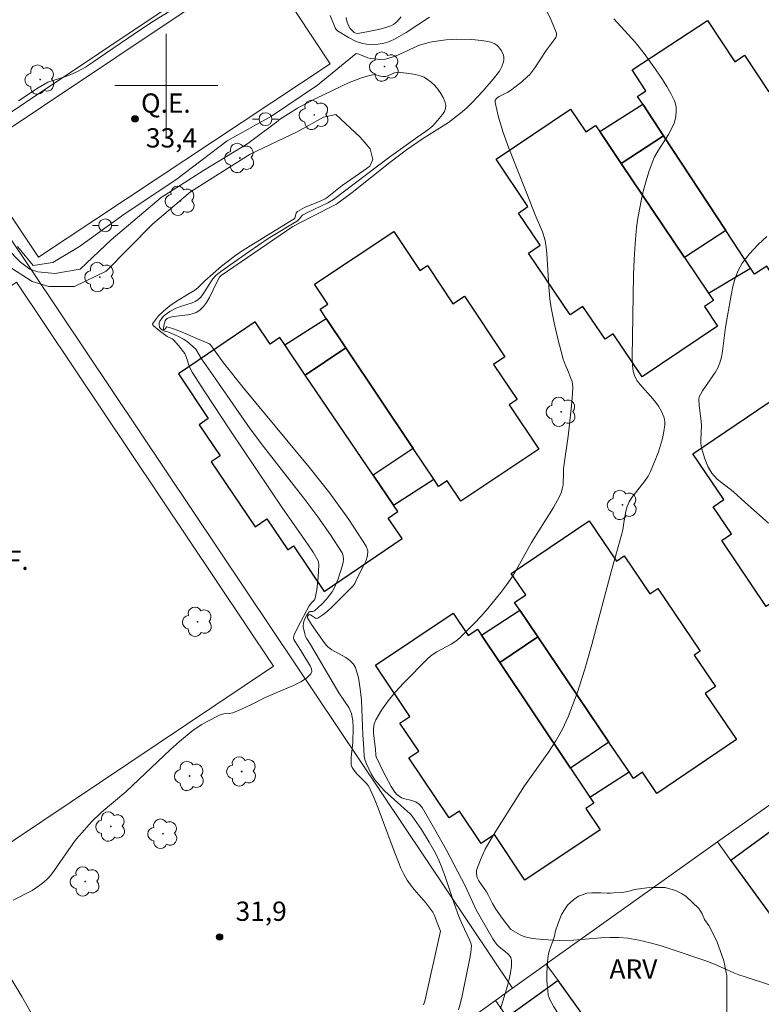
# Model space of a CAD drawing. Units: metres. Extents: x 278302 to 278818, y 1665466 to 1666031.
# Drawn here: x 278389 to 278446, y 1665729 to 1665805 of the extents above; entities that cross this region are included whole.
import ezdxf

# ---------------------------------------------------------------- set-up
doc = ezdxf.new("R2010")
doc.units = ezdxf.units.M
doc.header["$MEASUREMENT"] = 0
for name, color, linetype, lineweight, true_color in [('Arvores_Isoladas', 7, 'Continuous', 18, 0x00ff33), ('Curvas_Intermediarias', 7, 'Continuous', 9, 0x783c14), ('Curvas_Mestras', 7, 'Continuous', 20, 0x783c14), ('Pto_Cotado', 7, 'Continuous', 9, 0x783c14), ('Topon_Pto_Cotado', 7, 'Continuous', 9, 0x783c14), ('Topon_Vegetacao', 7, 'Continuous', 9, 0x00ff33), ('Vegetacao', 7, 'Orla8', 9, 0x00ff33)]:
    doc.layers.add(name, color=color, linetype=linetype, lineweight=lineweight, true_color=true_color)
for name, color, linetype, lineweight in [('Campo_de_Fut_Quad_de_Esp', 7, 'Continuous', 15), ('Cerca', 8, 'Cerca', 20), ('Edificacoes', 7, 'Continuous', 30), ('Malha_Coordenadas', 7, 'Continuous', 15), ('Muro_Grade', 8, 'Continuous', 20), ('Poste', 7, 'Continuous', 9), ('Topon_Campo_de_Fut_Quad_de_Esp', 7, 'Continuous', 9)]:
    doc.layers.add(name, color=color, linetype=linetype, lineweight=lineweight)
doc.styles.add('Arial', font='arial.ttf', dxfattribs={"height": 1.5})
doc.styles.get("Standard").update_dxf_attribs({"font": 'arial.ttf'})
doc.linetypes.add('Cerca', pattern='A,10,0,["X",Standard,S=1,R=0,X=0,Y=-0.5],0.1', length=10.1)
doc.linetypes.add('Orla8', pattern='A,6,-0.5,["V",Standard,S=1,R=0,X=-0.5,Y=-1],-0.5,6,-0.5,["V",Standard,S=1,R=0,X=-0.5,Y=-1],-0.5', length=14)

# ---------------------------------------------------------------- blocks, each defined once
blk = doc.blocks.new('Cotas')
at = {"layer": 'Pto_Cotado'}
blk.add_hatch(color=256, dxfattribs=at).paths.add_polyline_path([(0, 0.24, 1), (0, -0.24, 1)])
at = {"layer": 'Pto_Cotado', "lineweight": -3}
blk.add_lwpolyline([(0, -0.24, -1), (0, 0.24, -1)], format="xyb", close=True, dxfattribs=at)
blk = doc.blocks.new('Arvore')
at = {"layer": 'Arvores_Isoladas'}
blk.add_lwpolyline([(-0.718, 0.493, 0.872324), (-0.722, -0.551, 0.862983), (0.284, -0.827, 0.900105), (0.89, 0.029, 0.863155), (0.262, 0.861, 0.882486)], format="xyb", close=True, dxfattribs=at)
blk.add_circle((0, 0), 0.0286, dxfattribs=at)
blk = doc.blocks.new('Poste')
at = {"layer": 'Poste'}
for points in [[(-0.5, 0), (-1, 0)], [(0.5, 0), (1, 0)]]:
    blk.add_lwpolyline(points, dxfattribs=at)
blk.add_lwpolyline([(0, 0.5, 1), (0, -0.5, 1)], format="xyb", close=True, dxfattribs=at)

msp = doc.modelspace()

# ---------------------------------------------------------------- linework, layer by layer
at = {"layer": 'Campo_de_Fut_Quad_de_Esp', "flags": 128}
for points in [[(278412.747, 1665801.674), (278407.395, 1665809.746), (278384.734, 1665794.592), (278389.592, 1665787.335), (278390.063, 1665786.632)], [(278388.349, 1665784.697), (278408.345, 1665754.83), (278385.824, 1665739.752), (278365.828, 1665769.62)]]:
    msp.add_lwpolyline(points, close=True, dxfattribs=at)
at = {"layer": 'Cerca', "flags": 128}
msp.add_lwpolyline([(278408.237, 1665757.687), (278383.346, 1665794.867), (278428.883, 1665825.32), (278432.155, 1665827.508), (278456.36, 1665843.695), (278522.815, 1665888.234), (278528.679, 1665885.447), (278521.893, 1665825.389), (278516.696, 1665797.476)], dxfattribs=at)
at = {"layer": 'Curvas_Intermediarias', "flags": 128}
for points, elevation in [([(278400.228, 1665805.737), (278399.098, 1665805.036), (278397.567, 1665804.036), (278394.706, 1665802.095), (278394.046, 1665801.615), (278393.735, 1665801.425), (278393.145, 1665801.095), (278392.525, 1665800.805), (278392.035, 1665800.635), (278391.275, 1665800.415), (278390.784, 1665800.235), (278390.534, 1665800.104), (278390.054, 1665799.814), (278388.503, 1665798.784)], 34), ([(278425.978, 1665728.186), (278426.518, 1665729.977), (278426.658, 1665730.497), (278426.769, 1665731.007), (278426.829, 1665731.507), (278426.829, 1665731.978), (278426.779, 1665732.178), (278426.658, 1665732.368), (278426.488, 1665732.538), (278425.878, 1665733.018), (278425.708, 1665733.188), (278425.538, 1665733.398), (278425.388, 1665733.638), (278424.388, 1665735.359), (278424.097, 1665735.899), (278423.797, 1665736.519), (278423.237, 1665737.77), (278421.777, 1665740.531), (278420.876, 1665742.152), (278419.896, 1665743.842), (278419.676, 1665744.092), (278419.406, 1665744.282), (278419.096, 1665744.392), (278418.435, 1665744.553), (278418.285, 1665744.613), (278418.095, 1665744.733), (278417.915, 1665744.873), (278417.765, 1665745.043), (278417.485, 1665745.493), (278416.885, 1665746.603), (278416.304, 1665747.804), (278416.284, 1665747.914), (278416.254, 1665748.384), (278416.114, 1665749.595), (278416.104, 1665749.975), (278416.164, 1665750.345), (278416.294, 1665750.675), (278416.735, 1665751.415), (278417.255, 1665752.136), (278417.825, 1665752.836), (278418.435, 1665753.516), (278420.366, 1665755.457), (278420.676, 1665755.717), (278421.026, 1665755.947), (278422.147, 1665756.557), (278422.497, 1665756.787), (278422.817, 1665757.047), (278423.927, 1665758.158), (278424.468, 1665758.738), (278424.988, 1665759.328), (278425.998, 1665760.559), (278426.478, 1665761.179), (278426.789, 1665761.619), (278427.079, 1665762.079), (278428.399, 1665764.46), (278430.1, 1665767.181), (278430.41, 1665767.742), (278430.69, 1665768.302), (278430.81, 1665768.722), (278430.84, 1665768.942), (278430.89, 1665769.893), (278430.88, 1665770.213), (278431.24, 1665772.734), (278431.5, 1665775.085), (278431.58, 1665776.045), (278431.6, 1665776.535), (278431.59, 1665776.755), (278431.54, 1665776.975), (278431.43, 1665777.295), (278431.27, 1665777.706), (278431, 1665778.306), (278430.85, 1665778.716), (278430.41, 1665780.407), (278430.15, 1665781.547), (278429.91, 1665782.698), (278429.81, 1665783.408), (278429.73, 1665784.368), (278429.59, 1665786.919), (278429.53, 1665787.429), (278429.45, 1665787.93), (278429.36, 1665788.27), (278429.25, 1665788.6), (278428.669, 1665789.92), (278428.089, 1665791.461), (278426.628, 1665795.122), (278426.198, 1665796.333), (278425.838, 1665797.513), (278425.568, 1665798.674), (278425.578, 1665798.854), (278425.688, 1665799.004), (278425.868, 1665799.124), (278426.558, 1665799.464), (278426.749, 1665799.594), (278427.639, 1665800.285), (278428.059, 1665800.655), (278428.249, 1665800.855), (278428.639, 1665801.355), (278429.52, 1665802.705), (278430.16, 1665803.526), (278430.28, 1665803.726), (278430.34, 1665803.896), (278430.33, 1665804.066), (278429.93, 1665805.066), (278429.61, 1665805.717)], 34), ([(278420.456, 1665805.307), (278418.655, 1665804.106), (278417.795, 1665803.606), (278417.345, 1665803.406), (278417.065, 1665803.316), (278416.775, 1665803.246), (278416.474, 1665803.206), (278416.164, 1665803.186), (278415.564, 1665803.206), (278415.274, 1665803.246), (278414.994, 1665803.326), (278414.714, 1665803.436), (278414.164, 1665803.726), (278413.323, 1665804.226), (278413.213, 1665804.336), (278413.123, 1665804.466), (278412.753, 1665805.437)], 34), ([(278422.707, 1665728.116), (278422.867, 1665728.666), (278422.997, 1665729.216), (278423.597, 1665732.128), (278423.677, 1665732.578), (278423.727, 1665733.098), (278423.697, 1665733.238), (278423.597, 1665733.518), (278422.967, 1665734.839), (278422.737, 1665735.379), (278422.377, 1665736.379), (278421.707, 1665738.42), (278421.416, 1665739.2), (278421.176, 1665739.751), (278420.916, 1665740.291), (278420.446, 1665741.151), (278419.836, 1665742.142), (278419.116, 1665743.182), (278418.975, 1665743.332), (278416.995, 1665745.133), (278416.685, 1665745.453), (278416.394, 1665745.793), (278416.224, 1665746.013), (278415.924, 1665746.483), (278415.554, 1665747.244), (278415.454, 1665747.504), (278415.384, 1665747.804), (278415.364, 1665748.444), (278415.284, 1665749.494), (278415.164, 1665752.206), (278415.084, 1665753.086), (278414.934, 1665753.926), (278414.704, 1665754.727), (278414.534, 1665755.027), (278414.274, 1665755.287), (278413.953, 1665755.507), (278412.883, 1665756.107), (278412.563, 1665756.337), (278412.453, 1665756.447), (278412.263, 1665756.677), (278411.282, 1665758.078), (278410.982, 1665758.588), (278410.972, 1665758.628), (278410.992, 1665758.728), (278411.052, 1665758.808), (278411.112, 1665758.848), (278411.202, 1665758.828), (278411.603, 1665758.578), (278411.703, 1665758.548), (278411.783, 1665758.568), (278412.163, 1665758.828), (278412.533, 1665759.128), (278412.893, 1665759.458), (278414.504, 1665761.049), (278414.654, 1665761.259), (278414.864, 1665761.739), (278415.314, 1665762.58), (278415.514, 1665763), (278415.644, 1665763.41), (278415.664, 1665763.8), (278415.544, 1665764.16), (278414.204, 1665766.241), (278412.713, 1665768.292), (278411.112, 1665770.323), (278406.08, 1665776.385), (278404.46, 1665778.416), (278403.469, 1665779.806), (278403.359, 1665779.896), (278403.189, 1665779.977), (278402.569, 1665780.227), (278401.048, 1665780.887), (278400.408, 1665781.127), (278400.058, 1665781.217), (278400.018, 1665781.197), (278399.858, 1665780.997), (278399.798, 1665781.027), (278399.778, 1665781.067), (278399.818, 1665781.337), (278399.918, 1665781.697), (278399.968, 1665781.777), (278400.068, 1665781.867), (278400.218, 1665781.937), (278400.568, 1665782.017), (278401.669, 1665782.157), (278402.019, 1665782.237), (278402.329, 1665782.347), (278402.609, 1665782.518), (278402.889, 1665782.798), (278403.139, 1665783.128), (278403.349, 1665783.498), (278403.93, 1665784.698), (278404.14, 1665785.079), (278404.27, 1665785.209), (278409.842, 1665789.02), (278411.342, 1665789.81), (278413.233, 1665790.761), (278414.444, 1665791.681), (278417.375, 1665794.002), (278418.665, 1665794.992), (278419.926, 1665795.843), (278421.937, 1665797.123), (278422.407, 1665797.463), (278422.867, 1665797.834), (278423.327, 1665798.234), (278423.767, 1665798.664), (278424.618, 1665799.554), (278425.418, 1665800.485), (278425.898, 1665801.115), (278426.088, 1665801.455), (278426.218, 1665801.815), (278426.248, 1665801.995), (278426.248, 1665802.165), (278426.208, 1665802.335), (278426.068, 1665802.685), (278425.838, 1665803.006), (278425.698, 1665803.136), (278425.548, 1665803.226), (278425.218, 1665803.346), (278424.878, 1665803.436), (278424.508, 1665803.496), (278423.747, 1665803.576), (278422.577, 1665803.586), (278421.747, 1665803.536), (278421.336, 1665803.486), (278420.516, 1665803.346), (278420.116, 1665803.256), (278419.696, 1665803.116), (278419.276, 1665802.946), (278418.055, 1665802.375), (278417.645, 1665802.205), (278417.225, 1665802.075), (278417.045, 1665802.035), (278416.665, 1665802.015), (278415.904, 1665802.095), (278415.674, 1665802.145), (278414.974, 1665802.415), (278414.764, 1665802.475), (278411.763, 1665800.014), (278408.181, 1665797.613), (278404.73, 1665795.693), (278400.738, 1665792.652), (278396.807, 1665790.03), (278393.265, 1665787.469), (278391.184, 1665786.219), (278389.654, 1665785.999), (278388.433, 1665787.469)], 33), ([(278420.006, 1665728.506), (278420.096, 1665728.796), (278421.316, 1665734.228), (278421.056, 1665734.889), (278420.856, 1665735.459), (278420.716, 1665735.719), (278420.166, 1665736.439), (278419.276, 1665737.47), (278418.995, 1665737.83), (278418.735, 1665738.2), (278418.465, 1665738.66), (278418.245, 1665739.14), (278417.635, 1665740.661), (278416.484, 1665743.812), (278416.174, 1665744.583), (278415.824, 1665745.333), (278415.704, 1665745.553), (278415.544, 1665745.743), (278414.814, 1665746.473), (278414.594, 1665746.733), (278414.444, 1665746.973), (278414.384, 1665747.134), (278414.374, 1665747.494), (278414.384, 1665747.774), (278414.494, 1665748.894), (278414.524, 1665750.035), (278414.504, 1665750.605), (278414.464, 1665750.885), (278414.404, 1665751.155), (278414.184, 1665751.635), (278413.423, 1665752.776), (278411.222, 1665756.537), (278410.922, 1665756.977), (278410.822, 1665757.157), (278410.742, 1665757.448), (278410.652, 1665757.908), (278410.662, 1665758.198), (278410.742, 1665758.468), (278410.942, 1665758.848), (278411.112, 1665759.058), (278411.152, 1665759.088), (278411.402, 1665759.098), (278411.513, 1665759.138), (278412.093, 1665759.658), (278412.453, 1665760.039), (278412.613, 1665760.249), (278412.893, 1665760.629), (278413.103, 1665761.009), (278413.353, 1665761.619), (278413.673, 1665762.62), (278413.743, 1665762.89), (278413.773, 1665763.16), (278413.753, 1665763.41), (278413.663, 1665763.64), (278412.763, 1665765.051), (278411.783, 1665766.441), (278410.762, 1665767.812), (278407.561, 1665771.913), (278406.531, 1665773.304), (278403.819, 1665777.175), (278402.749, 1665778.736), (278402.289, 1665779.486), (278402.129, 1665779.656), (278401.759, 1665779.977), (278401.559, 1665780.137), (278401.348, 1665780.267), (278401.008, 1665780.447), (278400.658, 1665780.607), (278400.128, 1665780.827), (278399.918, 1665780.857), (278399.718, 1665780.957), (278399.548, 1665781.097), (278399.478, 1665781.207), (278399.438, 1665781.397), (278399.438, 1665781.537), (278399.498, 1665781.677), (278399.618, 1665781.857), (278399.758, 1665782.017), (278399.918, 1665782.157), (278400.268, 1665782.407), (278400.778, 1665782.678), (278401.018, 1665782.778), (278402.019, 1665783.078), (278402.249, 1665783.188), (278402.459, 1665783.318), (278402.659, 1665783.508), (278402.839, 1665783.728), (278403.459, 1665784.718), (278403.629, 1665784.948), (278403.859, 1665785.209), (278404.24, 1665785.539), (278406.41, 1665787.059), (278407.931, 1665788.09), (278410.202, 1665789.47), (278410.352, 1665789.61), (278410.512, 1665789.83), (278410.582, 1665789.9), (278410.932, 1665790.091), (278412.553, 1665790.871), (278413.003, 1665791.131), (278417.275, 1665794.362), (278419.566, 1665796.003), (278420.416, 1665796.583), (278420.716, 1665796.853), (278421.096, 1665797.273), (278421.476, 1665797.734), (278421.616, 1665797.974), (278421.707, 1665798.204), (278421.727, 1665798.424), (278421.657, 1665798.734), (278421.526, 1665799.054), (278421.336, 1665799.374), (278421.116, 1665799.694), (278420.866, 1665799.984), (278420.596, 1665800.255), (278420.316, 1665800.465), (278420.036, 1665800.625), (278419.726, 1665800.745), (278419.386, 1665800.835), (278419.035, 1665800.905), (278418.685, 1665800.955), (278417.995, 1665801.015), (278417.735, 1665800.975), (278417.225, 1665800.745), (278417.035, 1665800.695), (278416.845, 1665800.685), (278416.655, 1665800.715), (278416.184, 1665800.855), (278415.794, 1665800.765), (278415.164, 1665800.575), (278414.844, 1665800.465), (278414.224, 1665800.214), (278411.673, 1665798.994), (278410.922, 1665798.614), (278410.192, 1665798.214), (278409.492, 1665797.794), (278408.811, 1665797.343), (278408.701, 1665797.253), (278406.35, 1665795.473), (278402.899, 1665793.392), (278399.608, 1665791.281), (278395.716, 1665787.98), (278393.315, 1665785.709), (278391.335, 1665785.359), (278390.024, 1665785.489), (278389.384, 1665785.709), (278388.683, 1665786.249), (278387.593, 1665787.369)], 32), ([(278388.103, 1665736.639), (278389.584, 1665737.41), (278390.184, 1665737.81), (278390.484, 1665738.05), (278390.774, 1665738.31), (278391.034, 1665738.59), (278391.325, 1665738.98), (278392.425, 1665740.591), (278392.995, 1665741.381), (278393.455, 1665741.921), (278394.176, 1665742.702), (278394.946, 1665743.462), (278396.857, 1665745.063), (278400.328, 1665748.354), (278401.038, 1665748.994), (278402.089, 1665749.855), (278402.769, 1665750.305), (278403.119, 1665750.515), (278404.2, 1665751.065), (278404.47, 1665751.135), (278404.9, 1665751.155), (278405.17, 1665751.215), (278405.9, 1665751.515), (278406.621, 1665751.855), (278407.691, 1665752.396), (278409.942, 1665753.356), (278410.462, 1665753.616), (278410.902, 1665753.906), (278411.242, 1665754.236), (278411.312, 1665754.416), (278411.282, 1665754.626), (278411.182, 1665754.877), (278410.692, 1665755.667), (278410.472, 1665756.057), (278409.982, 1665756.777), (278409.912, 1665756.927), (278409.892, 1665757.057), (278409.942, 1665757.268), (278410.142, 1665757.708), (278410.452, 1665758.318), (278411.102, 1665759.528), (278411.292, 1665759.759), (278411.523, 1665759.999), (278411.583, 1665760.139), (278411.703, 1665760.779), (278411.803, 1665761.759), (278411.863, 1665762.73), (278411.843, 1665762.93), (278411.813, 1665763.03), (278411.412, 1665763.7), (278411.032, 1665764.27), (278409.032, 1665767.121), (278404.99, 1665773.144), (278402.989, 1665776.175), (278402.019, 1665777.696), (278401.919, 1665777.876), (278401.759, 1665778.256), (278401.579, 1665778.846), (278401.449, 1665779.146), (278400.948, 1665779.776), (278400.558, 1665780.217), (278400.458, 1665780.287), (278400.078, 1665780.467), (278399.448, 1665780.937), (278399.008, 1665781.307), (278398.948, 1665781.377), (278398.928, 1665781.457), (278399.158, 1665781.777), (278399.398, 1665782.077), (278399.808, 1665782.477), (278400.278, 1665782.848), (278400.768, 1665783.188), (278401.639, 1665783.748), (278402.099, 1665783.988), (278402.309, 1665784.128), (278402.509, 1665784.308), (278402.989, 1665784.798), (278404.3, 1665785.949), (278405.27, 1665786.689), (278405.67, 1665786.969), (278406.451, 1665787.469), (278409.942, 1665789.61), (278409.982, 1665789.66), (278410.102, 1665790.08), (278410.142, 1665790.141), (278410.202, 1665790.191), (278410.752, 1665790.501), (278411.953, 1665791.001), (278412.343, 1665791.181), (278412.513, 1665791.281), (278413.673, 1665792.211), (278415.364, 1665793.382), (278415.824, 1665793.722), (278416.064, 1665794.232), (278415.844, 1665795.072), (278415.074, 1665795.963), (278413.183, 1665797.724), (278412.223, 1665797.523), (278410.182, 1665796.373), (278406.511, 1665794.642), (278401.879, 1665791.731), (278398.938, 1665789.2), (278395.326, 1665785.559), (278392.865, 1665784.368), (278390.884, 1665784.368), (278389.574, 1665784.758), (278387.883, 1665785.839)], 31), ([(278446.806, 1665765.961), (278444.966, 1665767.582), (278444.075, 1665768.412), (278442.825, 1665769.392), (278442.605, 1665769.612), (278442.405, 1665769.843), (278442.095, 1665770.373), (278441.854, 1665770.953), (278441.674, 1665771.553), (278441.604, 1665771.853), (278441.564, 1665772.133), (278441.554, 1665772.424), (278441.594, 1665773.574), (278441.584, 1665773.864), (278441.434, 1665775.135), (278441.404, 1665775.575), (278441.434, 1665775.785), (278441.674, 1665776.245), (278442.655, 1665777.676), (278442.865, 1665778.046), (278443.025, 1665778.436), (278443.155, 1665778.876), (278443.245, 1665779.336), (278443.465, 1665781.207), (278443.905, 1665783.688), (278444.045, 1665784.358), (278444.225, 1665784.998), (278444.466, 1665785.609), (278444.776, 1665786.169), (278445.336, 1665786.899), (278445.986, 1665787.6), (278446.676, 1665788.25)], 36), ([(278392.515, 1665722.594), (278388.784, 1665729.166), (278387.933, 1665730.537)], 31)]:
    msp.add_lwpolyline(points, dxfattribs=dict(at, elevation=elevation))
at = {"layer": 'Curvas_Mestras', "elevation": 35, "flags": 128}
for points in [[(278418.265, 1665805.327), (278417.915, 1665804.946), (278417.655, 1665804.726), (278417.455, 1665804.626), (278416.725, 1665804.406), (278415.974, 1665804.226), (278415.594, 1665804.156), (278414.854, 1665804.036), (278414.724, 1665804.056), (278414.604, 1665804.116), (278414.444, 1665804.256), (278414.304, 1665804.426), (278414.144, 1665804.706), (278414.054, 1665804.906), (278414.013, 1665805.086), (278413.993, 1665805.266)], [(278446.967, 1665730.047), (278444.986, 1665730.677), (278444.506, 1665730.847), (278444.125, 1665730.997), (278442.625, 1665731.667), (278441.864, 1665731.958), (278439.323, 1665732.818), (278438.463, 1665733.088), (278437.613, 1665733.328), (278436.742, 1665733.538), (278435.882, 1665733.688), (278435.182, 1665733.748), (278434.482, 1665733.748), (278433.781, 1665733.708), (278431.65, 1665733.528), (278430.53, 1665733.518), (278429.28, 1665733.588), (278428.459, 1665733.678), (278427.869, 1665733.808), (278427.509, 1665733.958), (278426.789, 1665734.368), (278426.118, 1665735.239), (278425.608, 1665735.939), (278425.358, 1665736.379), (278425.048, 1665737.01), (278424.888, 1665737.29), (278424.308, 1665738.14), (278424.178, 1665738.42), (278424.107, 1665738.7), (278424.127, 1665738.98), (278424.418, 1665739.791), (278424.798, 1665740.611), (278425.248, 1665741.421), (278425.738, 1665742.232), (278427.839, 1665745.533), (278429.7, 1665748.154), (278430.28, 1665749.034), (278430.81, 1665749.955), (278431.25, 1665750.905), (278431.941, 1665752.746), (278432.541, 1665754.616), (278433.091, 1665756.527), (278434.612, 1665762.29), (278435.412, 1665765.141), (278435.482, 1665765.441), (278435.582, 1665766.161), (278435.732, 1665766.881), (278435.832, 1665767.261), (278435.982, 1665767.612), (278436.202, 1665767.962), (278437.223, 1665769.282), (278437.453, 1665769.622), (278437.643, 1665769.983), (278438.063, 1665770.983), (278438.253, 1665771.503), (278438.423, 1665772.023), (278438.563, 1665772.554), (278438.673, 1665773.084), (278438.753, 1665773.604), (278438.763, 1665773.814), (278438.733, 1665774.024), (278438.673, 1665774.234), (278438.483, 1665774.654), (278438.263, 1665775.045), (278438.053, 1665775.345), (278437.823, 1665775.635), (278436.833, 1665776.735), (278436.612, 1665777.025), (278436.422, 1665777.375), (278436.292, 1665777.766), (278436.242, 1665778.226), (278436.222, 1665778.896), (278436.332, 1665785.229), (278436.372, 1665786.469), (278436.452, 1665787.71), (278436.562, 1665788.95), (278436.652, 1665789.68), (278436.933, 1665791.141), (278437.103, 1665791.861), (278437.303, 1665792.571), (278437.523, 1665793.282), (278437.763, 1665793.972), (278437.953, 1665794.442), (278438.203, 1665794.882), (278439.033, 1665796.173), (278439.273, 1665796.613), (278439.474, 1665797.063), (278439.604, 1665797.543), (278439.644, 1665798.054), (278439.624, 1665798.314), (278439.574, 1665798.554), (278439.494, 1665798.784), (278439.223, 1665799.354), (278438.913, 1665799.904), (278438.573, 1665800.455), (278437.833, 1665801.535), (278437.063, 1665802.585), (278436.762, 1665802.976), (278436.442, 1665803.346), (278434.792, 1665805.176)]]:
    msp.add_lwpolyline(points, dxfattribs=at)
at = {"layer": 'Edificacoes', "flags": 128}
for points in [[(278443.493, 1665788.721), (278438.651, 1665796.079), (278437.038, 1665798.529), (278436.635, 1665799.143), (278437.29, 1665799.574), (278436.222, 1665801.196), (278442.07, 1665805.044), (278444.186, 1665801.828), (278444.955, 1665802.334), (278446.802, 1665799.526), (278447.706, 1665800.121), (278450.87, 1665795.314), (278450.254, 1665794.908), (278452.007, 1665792.245), (278451.142, 1665791.676), (278453.399, 1665788.247), (278447.647, 1665784.462), (278446.672, 1665785.944), (278445.729, 1665785.323), (278445.419, 1665785.794)], [(278435.364, 1665793.916), (278440.285, 1665786.61), (278442.155, 1665783.834), (278442.529, 1665783.278), (278441.83, 1665782.808), (278442.854, 1665781.287), (278436.991, 1665777.338), (278434.738, 1665780.682), (278434.112, 1665780.261), (278432.391, 1665782.816), (278431.397, 1665782.146), (278428.156, 1665786.959), (278429.057, 1665787.566), (278427.37, 1665790.072), (278428.114, 1665790.573), (278425.637, 1665794.249), (278431.417, 1665798.142), (278432.604, 1665796.38), (278433.361, 1665796.89), (278433.69, 1665796.402)], [(278433.69, 1665796.402), (278437.038, 1665798.529), (278438.651, 1665796.079), (278435.364, 1665793.916)], [(278435.364, 1665793.916), (278438.651, 1665796.079), (278443.493, 1665788.721), (278440.285, 1665786.61)], [(278419.191, 1665771.77), (278413.97, 1665779.587), (278412.434, 1665781.885), (278411.964, 1665782.589), (278412.563, 1665782.989), (278411.533, 1665784.531), (278417.688, 1665788.642), (278419.721, 1665785.599), (278420.297, 1665785.983), (278422.279, 1665783.015), (278423.17, 1665783.61), (278426.32, 1665778.894), (278425.443, 1665778.308), (278427.275, 1665775.565), (278426.662, 1665775.155), (278428.956, 1665771.721), (278422.893, 1665767.671), (278421.831, 1665769.26), (278421.165, 1665768.815), (278420.79, 1665769.376)], [(278442.155, 1665783.834), (278445.419, 1665785.794), (278443.493, 1665788.721), (278440.285, 1665786.61)], [(278410.803, 1665777.471), (278409.205, 1665779.828), (278408.826, 1665780.388), (278408.075, 1665779.879), (278406.908, 1665781.6), (278400.95, 1665777.562), (278403.27, 1665774.097), (278402.55, 1665773.609), (278404.183, 1665771.2), (278403.481, 1665770.725), (278406.91, 1665765.667), (278407.82, 1665766.284), (278409.449, 1665763.882), (278409.903, 1665764.19), (278412.272, 1665760.652), (278418.334, 1665764.761), (278417.253, 1665766.355), (278417.996, 1665766.859), (278417.658, 1665767.357), (278416.077, 1665769.69)], [(278409.205, 1665779.828), (278412.434, 1665781.885), (278413.97, 1665779.587), (278410.803, 1665777.471)], [(278410.803, 1665777.471), (278413.97, 1665779.587), (278419.191, 1665771.77), (278416.077, 1665769.69)], [(278450.539, 1665771.505), (278456.038, 1665763.363), (278457.566, 1665761.099), (278457.834, 1665760.703), (278457.131, 1665760.228), (278458.137, 1665758.739), (278452.05, 1665754.629), (278449.805, 1665757.953), (278449.094, 1665757.472), (278447.389, 1665759.996), (278446.637, 1665759.487), (278443.173, 1665764.616), (278443.931, 1665765.128), (278442.504, 1665767.241), (278443.328, 1665767.797), (278440.921, 1665771.361), (278446.863, 1665775.374), (278447.89, 1665773.854), (278448.619, 1665774.347), (278449.011, 1665773.766)], [(278417.658, 1665767.357), (278420.79, 1665769.376), (278419.191, 1665771.77), (278416.077, 1665769.69)], [(278434.408, 1665748.932), (278428.881, 1665757.113), (278427.482, 1665759.183), (278427.067, 1665759.797), (278427.94, 1665760.387), (278426.819, 1665762.047), (278432.877, 1665766.14), (278434.987, 1665763.016), (278435.583, 1665763.419), (278437.586, 1665760.454), (278438.214, 1665760.878), (278441.501, 1665756.012), (278441.04, 1665755.7), (278442.696, 1665753.25), (278441.895, 1665752.709), (278444.314, 1665749.128), (278438.128, 1665744.948), (278437.014, 1665746.596), (278436.309, 1665746.119), (278435.974, 1665746.613)], [(278425.923, 1665755.115), (278431.416, 1665746.911), (278432.918, 1665744.668), (278433.239, 1665744.189), (278432.61, 1665743.768), (278433.721, 1665742.109), (278427.878, 1665738.196), (278425.503, 1665741.743), (278424.473, 1665741.053), (278422.784, 1665743.576), (278421.994, 1665743.047), (278418.867, 1665747.717), (278419.623, 1665748.224), (278418.163, 1665750.404), (278418.94, 1665750.924), (278416.269, 1665754.912), (278422.314, 1665758.96), (278423.468, 1665757.237), (278424.182, 1665757.715), (278424.498, 1665757.243)], [(278424.498, 1665757.243), (278427.482, 1665759.183), (278428.881, 1665757.113), (278425.923, 1665755.115)], [(278425.923, 1665755.115), (278428.881, 1665757.113), (278434.408, 1665748.932), (278431.416, 1665746.911)], [(278432.918, 1665744.668), (278435.974, 1665746.613), (278434.408, 1665748.932), (278431.416, 1665746.911)], [(278443.897, 1665739.742), (278452.022, 1665728.558), (278456.33, 1665731.688), (278448.117, 1665742.807)], [(278438.435, 1665719.294), (278430.461, 1665730.392), (278426.507, 1665727.551), (278427.151, 1665726.658), (278434.482, 1665716.491)]]:
    msp.add_lwpolyline(points, close=True, dxfattribs=at)
at = {"layer": 'Malha_Coordenadas', "flags": 128}
for points in [[(278400, 1665804), (278400, 1665796)], [(278404, 1665800), (278396, 1665800)]]:
    msp.add_lwpolyline(points, dxfattribs=at)
at = {"layer": 'Muro_Grade', "flags": 128}
for points in [[(278408.237, 1665757.687), (278426.912, 1665729.793)], [(278442.852, 1665741.181), (278447.087, 1665744.202), (278451.17, 1665747.114)], [(278429.535, 1665731.681), (278429.697, 1665731.797), (278442.852, 1665741.181)], [(278452.022, 1665728.558), (278443.897, 1665739.742), (278442.852, 1665741.181)], [(278426.912, 1665729.793), (278429.535, 1665731.681)], [(278429.535, 1665731.681), (278430.461, 1665730.392)], [(278430.461, 1665730.392), (278438.435, 1665719.294)], [(278421.656, 1665726.01), (278425.582, 1665728.835), (278426.912, 1665729.793)], [(278434.482, 1665716.491), (278427.151, 1665726.658), (278426.507, 1665727.551), (278425.582, 1665728.835)]]:
    msp.add_lwpolyline(points, dxfattribs=at)
at = {"layer": 'Vegetacao', "flags": 128}
msp.add_lwpolyline([(278429.665, 1665732.156), (278429.735, 1665732.573), (278429.857, 1665732.997), (278430.04, 1665733.46), (278430.167, 1665733.856), (278430.256, 1665734.252), (278430.426, 1665734.773), (278430.722, 1665735.538), (278431.19, 1665736.258), (278431.693, 1665736.698), (278432.034, 1665736.959), (278432.349, 1665737.067), (278432.69, 1665737.193), (278433.077, 1665737.212), (278433.373, 1665737.221), (278433.779, 1665737.221), (278434.264, 1665737.204), (278434.543, 1665737.204), (278434.803, 1665737.213), (278435.423, 1665737.249), (278435.89, 1665737.322), (278436.395, 1665737.484), (278437.356, 1665737.601), (278437.734, 1665737.62), (278438.129, 1665737.629), (278438.426, 1665737.629), (278438.786, 1665737.621), (278439.595, 1665737.397), (278440.054, 1665737.172), (278440.386, 1665736.966), (278441.385, 1665736.005), (278441.664, 1665735.574), (278441.827, 1665735.133), (278442.168, 1665734.683), (278442.798, 1665733.471), (278443.339, 1665731.924), (278443.582, 1665730.756), (278443.574, 1665730.018), (278443.574, 1665729.56), (278443.566, 1665728.859), (278443.566, 1665728.518), (278443.567, 1665727.727), (278443.884, 1665726.063), (278443.929, 1665725.632), (278444.38, 1665724.041), (278444.434, 1665723.502), (278444.457, 1665722.837), (278444.39, 1665722.566), (278443.905, 1665722.026), (278443.25, 1665721.662), (278442.817, 1665721.558), (278442.501, 1665721.547), (278441.756, 1665721.584), (278440.829, 1665721.835), (278440.407, 1665722.086), (278439.49, 1665722.806), (278438.95, 1665723.156), (278438.607, 1665723.38), (278437.807, 1665723.748), (278436.935, 1665724.008), (278436.242, 1665724.169), (278435.894, 1665724.272), (278434.86, 1665724.727), (278434.471, 1665724.905), (278434.004, 1665725.183), (278433.391, 1665725.498), (278432.645, 1665725.875), (278431.693, 1665726.441), (278430.594, 1665727.572), (278430.36, 1665727.995), (278430.126, 1665728.354), (278429.811, 1665728.92), (278429.694, 1665729.271), (278429.658, 1665729.621), (278429.603, 1665730.043), (278429.594, 1665730.476), (278429.594, 1665730.97), (278429.647, 1665731.752)], close=True, dxfattribs=at)

# ---------------------------------------------------------------- block references
at = {"layer": 'Arvores_Isoladas'}
for p in [(278416.962, 1665801.455), (278390.193, 1665800.445), (278411.506, 1665797.697), (278405.716, 1665794.352), (278401.093, 1665791.018), (278394.834, 1665785.096), (278430.701, 1665774.614), (278435.459, 1665767.376), (278402.436, 1665758.294), (278401.81, 1665746.304), (278405.864, 1665746.657), (278395.69, 1665742.37), (278399.746, 1665741.816), (278393.707, 1665738.098)]:
    msp.add_blockref('Arvore', p, dxfattribs=at)
at = {"layer": 'Poste'}
for p in [(278407.714, 1665797.372), (278395.255, 1665789.111)]:
    msp.add_blockref('Poste', p, dxfattribs=at)
at = {"layer": 'Pto_Cotado'}
for p in [(278397.567, 1665797.396, 33.39), (278404.14, 1665733.788, 31.87)]:
    msp.add_blockref('Cotas', p, dxfattribs=at)

# ---------------------------------------------------------------- texts
at = {"layer": 'Topon_Campo_de_Fut_Quad_de_Esp', "style": 'Arial'}
for s, p in [('Q.E.', (278398.04, 1665797.869)), ('C.F.', (278385.734, 1665762.324))]:
    msp.add_text(s, height=1.5, dxfattribs=at).set_placement(p)
at = {"layer": 'Topon_Pto_Cotado', "style": 'Arial'}
for s, p in [('33,4', (278398.419, 1665795.166, 33.39)), ('31,9', (278405.39, 1665735.039, 31.87))]:
    msp.add_text(s, height=1.5, dxfattribs=at).set_placement(p)
at = {"layer": 'Topon_Vegetacao', "style": 'Arial'}
msp.add_text('ARV', height=1.5, dxfattribs=at).set_placement((278434.453, 1665730.543))

doc.saveas('drawing.dxf')
